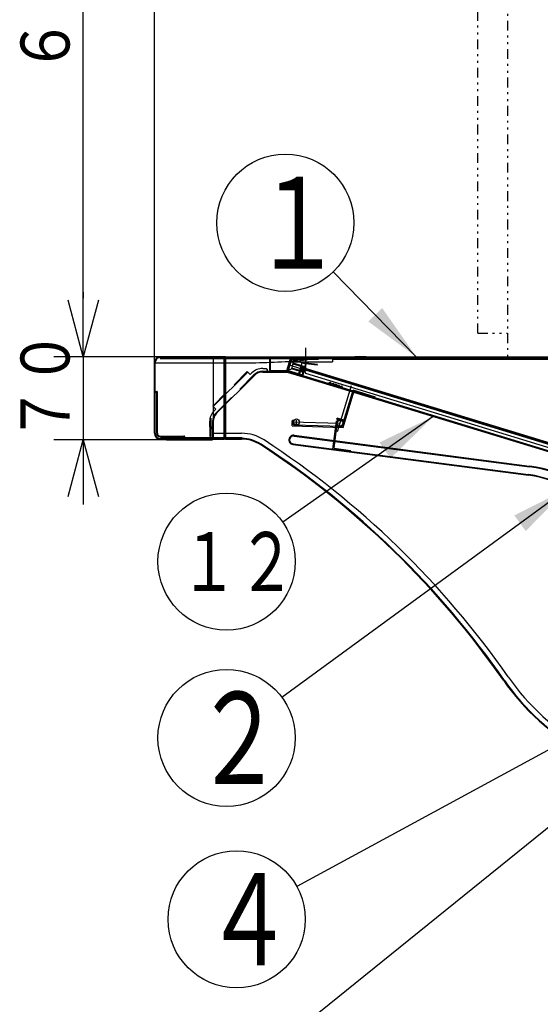
# Model space of a CAD drawing. Extents: x -293 to 491, y 11 to 813.
# Drawn here: x 89 to 115, y 81 to 131 of the extents above; entities that cross this region are included whole.
import ezdxf

# ---------------------------------------------------------------- set-up
doc = ezdxf.new("R2010")
doc.units = 0
doc.linetypes.add('DIVIDE', pattern=[1.25, 0.5, -0.25, 0, -0.25, 0, -0.25])
doc.layers.get('0').update_dxf_attribs({"linetype": 'CONTINUOUS'})
doc.layers.get('DEFPOINTS').update_dxf_attribs({"linetype": 'CONTINUOUS'})
doc.layers.add('DD0', color=4, linetype='CONTINUOUS')
doc.layers.add('M49', color=3, linetype='CONTINUOUS')
doc.styles.get("Standard").update_dxf_attribs({"font": 'txt', "bigfont": 'BIGFONT'})
doc.dimstyles.new('LEADSTYL', dxfattribs={"dimtxt": 3.5, "dimasz": 3, "dimexe": 0.18, "dimexo": 0.0625, "dimgap": 1, "dimtad": 0, "dimtih": 1, "dimtoh": 1, "dimdec": 4, "dimzin": 0, "dimtxsty": 'STANDARD', "dimblk1": 'OPEN', "dimblk2": 'OPEN', "dimsah": 1, "dimcen": 0.09, "dimazin": 3, "dimtfac": 1, "dimtdec": 4, "dimtofl": 0, "dimtmove": 0, "dimatfit": 3, "dimtolj": 1, "dimtzin": 0})
doc.dimstyles.get("Standard").update_dxf_attribs({"dimtxt": 2.5, "dimasz": 3, "dimexe": 1.5, "dimexo": 0, "dimgap": 0.7, "dimtad": 3, "dimtxsty": 'STANDARD', "dimblk1": 'OPEN', "dimblk2": 'OPEN', "dimsah": 1, "dimcen": 0.09, "dimazin": 3, "dimtfac": 1, "dimtdec": 4, "dimtofl": 0, "dimtmove": 0, "dimatfit": 3, "dimtolj": 1, "dimtzin": 0})

# ---------------------------------------------------------------- blocks, each defined once
blk = doc.blocks.new('_OPEN')
at = {"color": 0}
for p, q in [((-0.965926, 0.25882), (0, 0)), ((0, 0), (-1, 0)), ((0, 0), (-0.965926, -0.25882))]:
    blk.add_line(p, q, dxfattribs=at)
blk = doc.blocks.new('*D9')
at = {"layer": 'DD0'}
for p, q in [((91.848152, 117.579335), (91.848152, 117.279335)), ((95.775276, 114.279335), (90.348152, 114.279335)), ((91.848152, 114.279335), (91.848152, 110.049332)), ((96.099281, 110.049332), (90.348152, 110.049332)), ((91.848152, 107.049332), (91.848152, 106.749332))]:
    blk.add_line(p, q, dxfattribs=at)
at = {"layer": 'DEFPOINTS'}
for p in [(95.775276, 114.279335), (91.848152, 110.049332), (96.099281, 110.049332)]:
    blk.add_point(p, dxfattribs=at)
at = {"layer": 'DD0', "xscale": 3, "yscale": 3}
for p, rotation in [((91.848152, 114.279335), 270), ((91.848152, 110.049332), 90)]:
    blk.add_blockref('_OPEN', p, dxfattribs=dict(at, rotation=rotation))
at = {"layer": 'DD0', "width": 0.833333}
blk.add_text('７０', height=2.5, rotation=90.000003, dxfattribs=at).set_placement((91.148155, 109.953626))
blk = doc.blocks.new('*D10')
at = {"layer": 'DD0'}
for p, q in [((95.475281, 113.979332), (95.475281, 137.239288)), ((134.487274, 120.84333), (134.487274, 137.239288)), ((98.475281, 135.739288), (131.487274, 135.739288))]:
    blk.add_line(p, q, dxfattribs=at)
at = {"layer": 'DEFPOINTS'}
for p in [(134.487274, 135.739288), (134.487274, 120.84333), (95.475281, 113.979332)]:
    blk.add_point(p, dxfattribs=at)
at = {"layer": 'DD0', "xscale": 3, "yscale": 3, "rotation": 180}
blk.add_blockref('_OPEN', (95.475281, 135.739288), dxfattribs=at)
at = {"layer": 'DD0', "xscale": 3, "yscale": 3}
blk.add_blockref('_OPEN', (134.487274, 135.739288), dxfattribs=at)
at = {"layer": 'DD0', "width": 0.833333}
blk.add_text('６５０', height=2.5, rotation=0, dxfattribs=at).set_placement((119.841329, 136.439285))
blk = doc.blocks.new('LEAD0')
at = {"layer": 'DD0'}
blk.add_circle((102.159538, 121.120361), 3.5, dxfattribs=at)
at = {"layer": 'DD0', "width": 0.721393}
blk.add_text('１', height=4.69, dxfattribs=at).set_placement((100.467871, 118.775361))
blk = doc.blocks.new('LEAD1')
at = {"layer": 'DD0'}
blk.add_circle((99.159782, 94.834305), 3.5, dxfattribs=at)
at = {"layer": 'DD0', "width": 0.721393}
blk.add_text('２', height=4.69, dxfattribs=at).set_placement((97.468116, 92.489305))
blk = doc.blocks.new('LEAD3')
at = {"layer": 'DD0'}
blk.add_circle((99.673935, 85.579529), 3.5, dxfattribs=at)
at = {"layer": 'DD0', "width": 0.721393}
blk.add_text('４', height=4.69, dxfattribs=at).set_placement((97.982268, 83.234529))
blk = doc.blocks.new('LEAD5')
at = {"layer": 'DD0'}
blk.add_circle((99.15979, 103.831993), 3.5, dxfattribs=at)
at = {"layer": 'DD0', "width": 0.717054}
blk.add_text('１２', height=3.01, dxfattribs=at).set_placement((96.785623, 102.326993))
blk = doc.blocks.new('*D16')
at = {"layer": 'DD0'}
for p, q in [((111.987282, 150.279327), (90.348152, 150.279327)), ((91.848152, 117.279335), (91.848152, 147.279327)), ((99.111282, 114.279335), (90.348152, 114.279335))]:
    blk.add_line(p, q, dxfattribs=at)
at = {"layer": 'DEFPOINTS'}
for p in [(91.848152, 150.279327), (111.987282, 150.279327), (99.111282, 114.279335)]:
    blk.add_point(p, dxfattribs=at)
at = {"layer": 'DD0', "xscale": 3, "yscale": 3}
for p, rotation in [((91.848152, 150.279327), 90), ((91.848152, 114.279335), 270)]:
    blk.add_blockref('_OPEN', p, dxfattribs=dict(at, rotation=rotation))
at = {"layer": 'DD0', "width": 0.833333}
blk.add_text('６００', height=2.5, rotation=90.000003, dxfattribs=at).set_placement((91.148155, 128.737653))

msp = doc.modelspace()

# ---------------------------------------------------------------- linework, layer by layer
at = {"layer": 'M49', "color": 7, "linetype": 'DIVIDE'}
for p, q in [((111.98728, 115.479333), (111.98728, 150.279334)), ((113.48728, 150.279334), (113.48728, 114.279333)), ((111.98728, 115.479333), (113.48728, 115.479333))]:
    msp.add_line(p, q, dxfattribs=at)
at = {"layer": 'M49', "color": 7}
for p, q in [((103.19128, 114.733943), (103.19128, 113.543264)), ((95.77528, 114.279333), (99.03928, 114.279333)), ((95.77528, 114.243333), (99.07528, 114.243333)), ((95.77528, 114.243333), (134.487281, 114.243333)), ((95.77528, 114.243333), (95.77528, 114.195333)), ((95.77528, 114.243333), (99.03928, 114.243333)), ((95.77528, 114.195333), (134.439281, 114.195333)), ((98.37178, 114.243333), (96.63178, 114.243333)), ((98.331827, 114.195333), (96.671732, 114.195333)), ((98.47528, 114.279333), (98.47528, 111.568944)), ((98.47528, 114.243333), (98.47528, 110.115332)), ((99.03928, 114.279333), (99.03928, 110.115332)), ((99.03928, 110.115332), (99.03928, 114.243333)), ((99.07528, 114.243333), (99.07528, 110.115332)), ((99.07528, 114.243333), (99.07528, 110.115332)), ((99.11128, 114.279333), (134.439281, 114.279333)), ((99.11128, 114.279333), (99.11128, 110.079332)), ((99.11128, 114.243333), (134.439281, 114.243333)), ((100.010567, 114.195333), (99.134567, 114.195333)), ((99.97228, 114.243333), (99.16228, 114.243333)), ((100.304014, 114.243333), (99.97228, 114.243333)), ((103.852683, 114.195333), (100.49128, 114.195333)), ((101.35528, 114.171333), (101.35528, 113.541333)), ((101.39128, 114.207333), (101.39128, 113.577333)), ((102.229891, 113.577333), (102.419412, 114.197229)), ((102.25655, 113.541399), (102.443314, 114.152276)), ((102.445471, 114.159333), (102.271308, 113.589671)), ((102.466649, 114.125993), (102.299997, 113.5809)), ((102.419412, 114.197229), (103.202946, 113.957678)), ((103.214724, 113.905), (102.440117, 114.141821)), ((102.445471, 114.159333), (103.19759, 113.929387)), ((102.445471, 114.159333), (103.852683, 114.159333)), ((103.852683, 114.195333), (103.852683, 114.159333)), ((104.570115, 114.195333), (119.361459, 114.195333)), ((104.570115, 114.195333), (104.570115, 114.027333)), ((104.570115, 114.159333), (119.35779, 114.159333)), ((95.47528, 110.379332), (95.47528, 113.979333)), ((95.51128, 113.979333), (99.07528, 113.979333)), ((95.51128, 110.379332), (95.51128, 113.979333)), ((99.07528, 113.979333), (100.27528, 113.979333)), ((101.003808, 113.685333), (101.17528, 113.685333)), ((101.003808, 113.541333), (101.243808, 113.541333)), ((101.17528, 113.685333), (101.23528, 113.625333)), ((101.23528, 113.625333), (101.23528, 113.505333)), ((101.23528, 113.541333), (101.23528, 113.58155)), ((101.243808, 113.541333), (102.26066, 113.541333)), ((101.35528, 113.541333), (102.26066, 113.541333)), ((101.39128, 113.577333), (102.229891, 113.577333)), ((102.25528, 113.505333), (102.414871, 114.027333)), ((102.26066, 113.541333), (102.265805, 113.53976)), ((103.045915, 113.35285), (102.271308, 113.589671)), ((102.321925, 113.652622), (102.387873, 113.638605)), ((116.95757, 109.38684), (102.360534, 113.849602)), ((102.414871, 114.027333), (104.570115, 114.027333)), ((103.085385, 113.481951), (102.468298, 113.670613)), ((103.069853, 113.533756), (102.491951, 113.710438)), ((103.131251, 113.73458), (102.553349, 113.911262)), ((103.173097, 113.768842), (102.556185, 113.957451)), ((102.830333, 113.365976), (103.023298, 113.997137)), ((102.851848, 113.388829), (102.97289, 113.78474)), ((102.880537, 113.380058), (103.001579, 113.775968)), ((103.012955, 113.772162), (102.93369, 113.553915)), ((102.961888, 113.543673), (102.93369, 113.553915)), ((103.041153, 113.761921), (102.961888, 113.543673)), ((103.105217, 113.752037), (103.038508, 113.53384)), ((103.05194, 113.735475), (103.043169, 113.706786)), ((103.043169, 113.706786), (117.789389, 109.198414)), ((103.043169, 113.706786), (103.182595, 113.444564)), ((103.05194, 113.735475), (117.79816, 109.227103)), ((103.131251, 113.73458), (103.069853, 113.533756)), ((103.105217, 113.752037), (103.147063, 113.7863)), ((103.131251, 113.73458), (103.173097, 113.768842)), ((103.183878, 113.906714), (103.147063, 113.7863)), ((103.212567, 113.897943), (103.173097, 113.768842)), ((103.79096, 113.849209), (103.195433, 113.92233)), ((103.795348, 113.88494), (103.202946, 113.957678)), ((103.79096, 113.849209), (103.795348, 113.88494)), ((98.48131, 111.74048), (100.240133, 113.499302)), ((98.651016, 111.401068), (100.579544, 113.329597)), ((99.03928, 113.444229), (99.07528, 113.444229)), ((99.543808, 112.853889), (100.214677, 113.524758)), ((99.835947, 112.636912), (100.554088, 113.355052)), ((100.129824, 113.439905), (100.15528, 113.414449)), ((100.214677, 113.524758), (100.367412, 113.372023)), ((100.367412, 113.372023), (100.452265, 113.456876)), ((101.003808, 113.505333), (102.25528, 113.505333)), ((117.747418, 108.768911), (102.25528, 113.505333)), ((102.25528, 113.505333), (103.052815, 113.261502)), ((117.723516, 108.813863), (102.265805, 113.53976)), ((102.871766, 113.351369), (104.478358, 112.860185)), ((102.880537, 113.380058), (104.33412, 112.935653)), ((103.05404, 113.482035), (103.017226, 113.361621)), ((103.05404, 113.482035), (103.038508, 113.53384)), ((103.085385, 113.481951), (103.045915, 113.35285)), ((103.085385, 113.481951), (103.069853, 113.533756)), ((103.182595, 113.444564), (116.419343, 109.397684)), ((104.33412, 112.935653), (104.465786, 112.983237)), ((104.344317, 112.907439), (104.475982, 112.955023)), ((104.381936, 112.921035), (104.404549, 112.914121)), ((104.448196, 112.900777), (104.477566, 112.891798)), ((104.475982, 112.955023), (104.465786, 112.983237)), ((104.468161, 112.888399), (104.609232, 112.939382)), ((104.468161, 112.888399), (104.478358, 112.860185)), ((104.475982, 112.955023), (104.477566, 112.891798)), ((104.478358, 112.860185), (104.619428, 112.911167)), ((104.478358, 112.860185), (104.621804, 112.816329)), ((104.525381, 112.877179), (104.547995, 112.870265)), ((104.591642, 112.856921), (104.621012, 112.847942)), ((104.609232, 112.939382), (104.619428, 112.911167)), ((104.611607, 112.844543), (104.752677, 112.895526)), ((104.611607, 112.844543), (104.621804, 112.816329)), ((104.619428, 112.911167), (104.621012, 112.847942)), ((104.621804, 112.816329), (104.762874, 112.867312)), ((104.621804, 112.816329), (104.765249, 112.772473)), ((104.668827, 112.833323), (104.69144, 112.82641)), ((104.735088, 112.813065), (104.764458, 112.804086)), ((104.752677, 112.895526), (104.762874, 112.867312)), ((104.755053, 112.800687), (104.896123, 112.85167)), ((104.755053, 112.800687), (104.765249, 112.772473)), ((104.762874, 112.867312), (104.764458, 112.804086)), ((104.765249, 112.772473), (104.90632, 112.823456)), ((104.765249, 112.772473), (104.908695, 112.728617)), ((104.812273, 112.789467), (104.834886, 112.782554)), ((104.820099, 110.475209), (105.534899, 112.813214)), ((104.878534, 112.769209), (104.907903, 112.76023)), ((104.896123, 112.85167), (104.90632, 112.823456)), ((104.898499, 112.756831), (105.039569, 112.807814)), ((104.898499, 112.756831), (104.908695, 112.728617)), ((104.90632, 112.823456), (104.907903, 112.76023)), ((104.908695, 112.728617), (105.049765, 112.7796)), ((104.908695, 112.728617), (105.052141, 112.684762)), ((104.955719, 112.745612), (104.978332, 112.738698)), ((105.021979, 112.725354), (105.051349, 112.716375)), ((105.039569, 112.807814), (105.049765, 112.7796)), ((105.049765, 112.7796), (105.051349, 112.716375)), ((105.051349, 112.716375), (115.723711, 109.453506)), ((105.052141, 112.684762), (115.724502, 109.421893)), ((105.057691, 110.741733), (105.618897, 112.577358)), ((106.766463, 112.226512), (105.618897, 112.577358)), ((95.51128, 112.515333), (95.59528, 112.515333)), ((95.51128, 112.479333), (95.59528, 112.479333)), ((95.59528, 110.379332), (95.59528, 112.479333)), ((95.59528, 112.299333), (95.63128, 112.299333)), ((95.63128, 110.379332), (95.63128, 112.479333)), ((98.455854, 111.765936), (99.127718, 112.437799)), ((98.62556, 111.426524), (99.409479, 112.210443)), ((105.101695, 110.680448), (105.658733, 112.502437)), ((106.748921, 112.169134), (105.658733, 112.502437)), ((106.748921, 112.169134), (106.766463, 112.226512)), ((106.748921, 112.169134), (106.766463, 112.226512)), ((98.455854, 111.765936), (98.608589, 111.6132)), ((98.523736, 111.528348), (98.608589, 111.6132)), ((98.540707, 111.850788), (98.566163, 111.825333)), ((98.30728, 111.147332), (98.30728, 110.667332)), ((98.30728, 111.147332), (98.35528, 111.147332)), ((98.35528, 111.147332), (98.35528, 110.667332)), ((99.03928, 111.344229), (99.07528, 111.344229)), ((99.03928, 111.104229), (99.07528, 111.104229)), ((102.51195, 110.754654), (102.520543, 111.054531)), ((102.520543, 111.054531), (102.580518, 111.052813)), ((102.573644, 110.812911), (102.580518, 111.052813)), ((102.725034, 110.808573), (102.731908, 111.048475)), ((104.790768, 111.099979), (104.808311, 111.157357)), ((105.135038, 110.994725), (104.790768, 111.099979)), ((105.15258, 111.052103), (104.808311, 111.157357)), ((98.29528, 110.976804), (98.29528, 110.703332)), ((98.29528, 110.703332), (98.47528, 110.703332)), ((98.30728, 110.703332), (98.30728, 110.223332)), ((98.34328, 110.667332), (98.47528, 110.667332)), ((98.34328, 110.667332), (98.34328, 110.223332)), ((98.35528, 110.667332), (98.42728, 110.667332)), ((98.35528, 110.619332), (98.42728, 110.619332)), ((98.42728, 110.619332), (98.42728, 110.163332)), ((98.43928, 110.976804), (98.43928, 110.703332)), ((98.47528, 110.976804), (98.47528, 110.667332)), ((98.47528, 110.619332), (98.47528, 110.163332)), ((102.470917, 110.965916), (104.94842, 110.894926)), ((102.51195, 110.754654), (105.101695, 110.680448)), ((102.573644, 110.812911), (105.057691, 110.741733)), ((104.59023, 109.575472), (104.775648, 110.997608)), ((104.644033, 109.616863), (104.823245, 110.991402)), ((95.77528, 110.235332), (96.98728, 110.235332)), ((95.77528, 110.199332), (96.98728, 110.199332)), ((95.77528, 110.115332), (99.03928, 110.115332)), ((95.77528, 110.079332), (99.03928, 110.079332)), ((95.82328, 110.163332), (99.93928, 110.163332)), ((95.82328, 110.163332), (95.82328, 110.115332)), ((95.82328, 110.115332), (99.93928, 110.115332)), ((96.05128, 110.097332), (96.05128, 110.115332)), ((96.09928, 110.097332), (96.09928, 110.115332)), ((96.09928, 110.097332), (98.42728, 110.097332)), ((96.09928, 110.049332), (98.42728, 110.049332)), ((96.80728, 110.199332), (96.80728, 110.235332)), ((96.98728, 110.115332), (96.98728, 110.199332)), ((97.02328, 110.115332), (97.02328, 110.199332)), ((97.46728, 110.079332), (97.46728, 110.115332)), ((98.30728, 110.223332), (98.34328, 110.223332)), ((98.42728, 110.115332), (98.42728, 110.097332)), ((98.47528, 110.379332), (99.03928, 110.379332)), ((98.47528, 110.115332), (98.47528, 110.097332)), ((99.07528, 110.379332), (99.924175, 110.379332)), ((99.11128, 110.115332), (99.17962, 110.115332)), ((99.11128, 110.115332), (99.924175, 110.115332)), ((99.11128, 110.079332), (99.924175, 110.079332)), ((99.93928, 110.163332), (99.93928, 110.115332)), ((102.606662, 110.240693), (114.620827, 108.674286)), ((102.611317, 110.276391), (114.625481, 108.709984)), ((102.549259, 109.800419), (114.563424, 108.234012)), ((102.553914, 109.836117), (114.568078, 108.26971)), ((104.644033, 109.616863), (105.488882, 109.506712)), ((105.482676, 109.459114), (105.488882, 109.506712))]:
    msp.add_line(p, q, dxfattribs=at)
for centre, radius in [((102.727879, 110.958553), 0.15), ((104.94842, 110.894926), 0.198), ((104.94842, 110.894926), 0.15)]:
    msp.add_circle(centre, radius, dxfattribs=at)
for centre, radius, start, end in [((95.77528, 113.979333), 0.3, 90, 180), ((95.77528, 113.979333), 0.264, 90, 180), ((99.03928, 114.243333), 0.036, 0, 90), ((99.11128, 114.243333), 0.036, 90, 180), ((100.27528, 144.054334), 30.075001, 270, 275.72481), ((106.27528, 84.204331), 30.075001, 90, 95.72481), ((101.003808, 112.905333), 0.78, 90, 135), ((101.003808, 112.905333), 0.636, 90, 135), ((102.40409, 113.7149), 0.078, 258, 327.11915), ((102.016102, 113.965717), 0.54, 327.11915, 358.88085), ((102.478014, 113.956694), 0.078, 358.88085, 408.597628), ((103.025627, 113.649407), 0.06, 133.796361, 163), ((103.007317, 113.774214), 0.036, 340.039648, 523), ((103.007317, 113.774214), 0.006, 340.039665, 523), ((103.025627, 113.649407), 0.06, 73, 93.4257), ((101.003808, 112.905333), 0.6, 90, 135), ((102.880537, 113.380058), 0.03, 163, 253), ((104.33412, 112.935653), 0.03, 253, 289.869898), ((95.51128, 112.515333), 0.036, 180, 270), ((95.59528, 112.479333), 0.036, 0, 90), ((99.07528, 110.976804), 0.78, 135, 180), ((99.07528, 110.976804), 0.636, 135, 180), ((99.07528, 110.976804), 0.6, 135, 180), ((98.35528, 110.667332), 0.048, 180, 270), ((98.42728, 110.619332), 0.048, 0, 90), ((95.77528, 110.379332), 0.3, 180, 270), ((95.77528, 110.379332), 0.264, 180, 270), ((95.77528, 110.379332), 0.18, 180, 270), ((95.77528, 110.379332), 0.144, 180, 270), ((96.05128, 110.115332), 0.048, 0, 90), ((96.09928, 110.097332), 0.048, 180, 270), ((96.98728, 110.199332), 0.036, 0, 90), ((97.02328, 110.115332), 0.036, 180, 270), ((98.42728, 110.097332), 0.048, 270, 360), ((99.03928, 110.115332), 0.036, 270, 360), ((99.11128, 110.115332), 0.036, 180, 270), ((99.924175, 108.279332), 2.1, 56.911746, 90), ((99.924175, 108.279332), 1.836, 56.911746, 90), ((99.924175, 108.279332), 1.8, 56.911746, 90), ((76.33999, 72.085046), 45.300002, 34.814921, 56.911746), ((102.580288, 110.038405), 0.24, 82.571677, 262.571677), ((102.580288, 110.038405), 0.204, 82.571677, 262.571677), ((76.33999, 72.085046), 45.000002, 34.814921, 56.911746), ((76.33999, 72.085046), 45.036002, 34.752669, 56.911746), ((113.86528, 102.879332), 5.844, 337.406417, 442.571677), ((113.86528, 102.879332), 5.88, 337.406417, 442.571677), ((113.86528, 102.879332), 5.4, 337.406417, 442.571677), ((113.86528, 102.879332), 5.436, 334.653164, 442.571677), ((123.137023, 104.627909), 12, 214.814921, 241.16588), ((122.955446, 104.426555), 11.7, 214.752669, 241.092329), ((123.137023, 104.627909), 11.7, 214.814921, 241.16588)]:
    msp.add_arc(centre, radius, start, end, dxfattribs=at)

# ---------------------------------------------------------------- block references
at = {"layer": 'DD0'}
for name in ['LEAD0', 'LEAD5', 'LEAD1', 'LEAD3']:
    msp.add_blockref(name, (0, 0), dxfattribs=at)

# ---------------------------------------------------------------- dimensions: what is measured, and where the dimension line sits
for base, p1, p2, picture, middle in [((91.848152, 150.279327), (99.111282, 114.279335), (111.987282, 150.279327), '*D16', (91.848152, 132.279331)), ((91.848152, 110.049332), (95.775276, 114.279335), (96.099281, 110.049332), '*D9', (91.848152, 112.164333))]:
    dim = msp.add_linear_dim(base=base, p1=p1, p2=p2, angle=90, dimstyle='STANDARD', dxfattribs=at)
    dim.commit()
    dim.dimension.update_dxf_attribs({"geometry": picture, "text_midpoint": middle})
dim = msp.add_linear_dim(base=(134.487274, 135.739288), p1=(95.475281, 113.979332), p2=(134.487274, 120.84333), dimstyle='STANDARD', dxfattribs=at)
dim.commit()
dim.dimension.update_dxf_attribs({"geometry": '*D10', "text_midpoint": (114.981277, 135.739288)})

# ---------------------------------------------------------------- leaders
for points in [[(108.843536, 114.279335), (104.605515, 118.61692)], [(109.70121, 111.228882), (102.024818, 105.842377)], [(116.556992, 107.560646), (101.98465, 96.900742)], [(128.063187, 101.01458), (102.748848, 87.251335)], [(126.542084, 99.109718), (102.398232, 79.636093)]]:
    msp.add_leader(points, dimstyle='LEADSTYL', dxfattribs=at)

doc.saveas('drawing.dxf')
